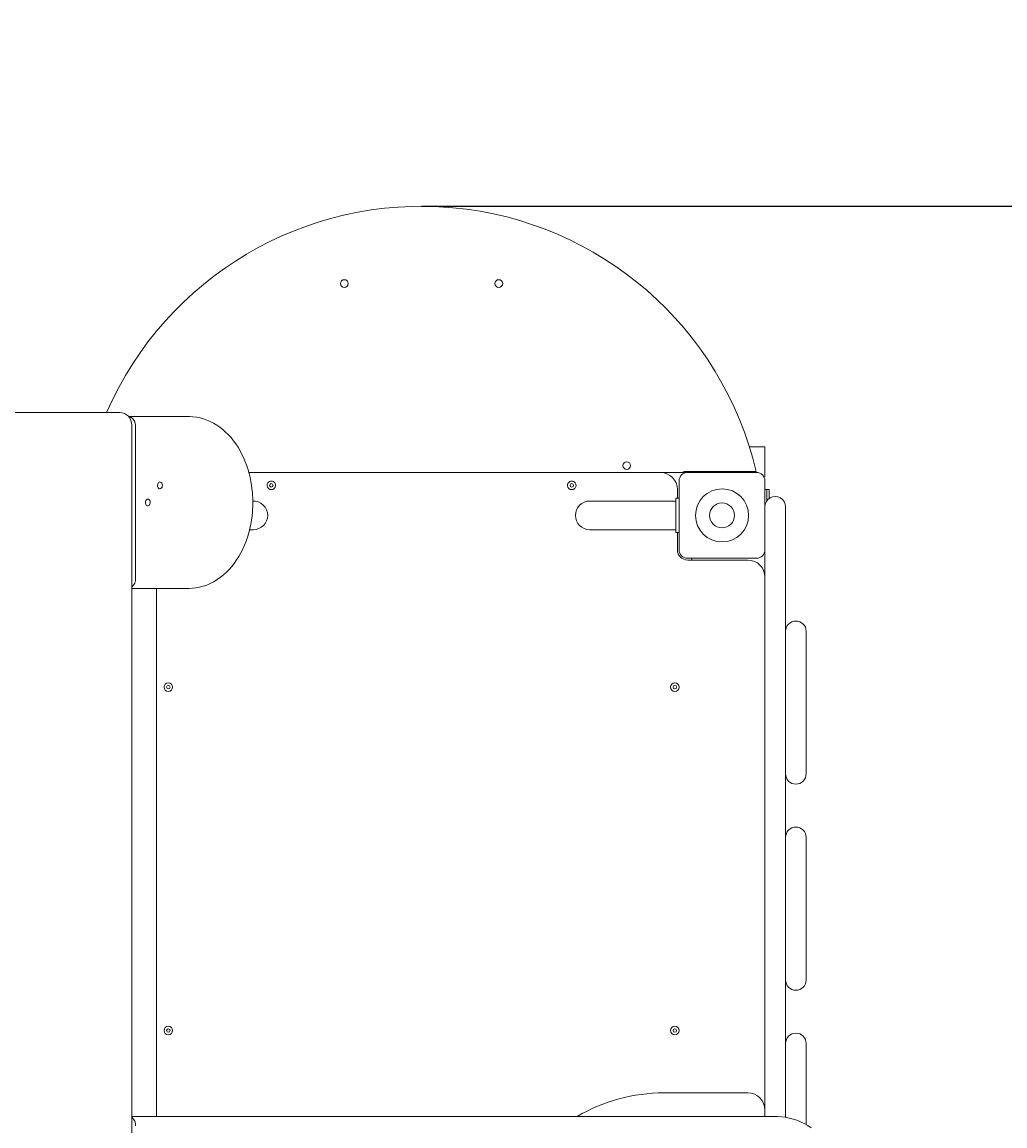
# Model space of a CAD drawing. Units: millimetres. Extents: x -3016 to 3563, y -2739 to 2971.
# Drawn here: x 808 to 1952, y 400 to 1686 of the extents above; entities that cross this region are included whole.
import ezdxf

# ---------------------------------------------------------------- set-up
doc = ezdxf.new("R2010")
doc.units = ezdxf.units.MM
doc.header["$PDSIZE"] = -1
doc.dimstyles.new('ISO-25', dxfattribs={"dimtxt": 2.5, "dimasz": 2.5, "dimexe": 1.25, "dimexo": 0.625, "dimtad": 1, "dimtxsty": 'Standard', "dimcen": 2.5, "dimadec": 0, "dimazin": 0, "dimtfac": 1, "dimtmove": 0, "dimatfit": 3, "dimfxl": 0, "dimarcsym": 0})

# ---------------------------------------------------------------- blocks, each defined once
blk = doc.blocks.new('*D1')
at = {"color": 0, "lineweight": -2}
for p, q in [((1595.5, 1471.3), (3555.2, 1471.3)), ((3554.2, 1468), (3554.2, 107.8)), ((3554.2, -1259.4), (3554.2, 100.7)), ((827.4, -1262.7), (3555.2, -1262.7))]:
    blk.add_line(p, q, dxfattribs=at)
at = {"color": 0}
for points in [[(3554.8, 1468), (3553.7, 1468), (3554.2, 1471.3)], [(3553.7, -1259.4), (3554.8, -1259.4), (3554.2, -1262.7)]]:
    blk.add_solid(points, dxfattribs=at)
at = {"layer": 'Defpoints', "color": 0}
for p in [(1594.5, 1471.3), (3554.2, 1471.3), (826.4, -1262.7)]:
    blk.add_point(p, dxfattribs=at)
at = {"color": 0, "insert": (3554.2, 104.3), "char_height": 3.5, "attachment_point": 5}
blk.add_mtext('2734,00', dxfattribs=at)

msp = doc.modelspace()

# ---------------------------------------------------------------- linework, layer by layer
msp.add_line((1272.83, 1471.255), (1916.133, 1471.255))
at = {"color": 7, "linetype": 'Continuous', "lineweight": 15}
for p, q in [((920.001, 1231.257), (160.568, 1231.257)), ((920.001, 1231.257), (921.415, 1231.257)), ((1002.025, 1226.257), (931.734, 1226.257)), ((935.243, 311.257), (935.243, 1216.257)), ((939.8, 1214.257), (939.8, 1038.257)), ((1672.829, 1191.257), (1654.642, 1191.257)), ((1672.829, 1186.257), (1672.829, 1191.257)), ((1672.829, 1156.257), (1672.829, 1186.257)), ((1550.829, 1161.257), (1071.592, 1161.257)), ((1547.829, 1161.257), (1071.592, 1161.257)), ((1552.829, 1161.257), (1550.829, 1161.257)), ((1582.829, 1161.257), (1552.829, 1161.257)), ((1579.829, 1162.256), (1650.261, 1162.256)), ((1582.829, 1161.257), (1662.829, 1161.257)), ((1662.597, 1162.256), (1650.261, 1162.256)), ((1572.829, 1071.257), (1572.829, 1151.257)), ((1672.829, 1151.257), (1672.829, 1071.257)), ((1572.829, 1131.257), (1568.829, 1131.257)), ((1568.829, 1091.257), (1568.829, 1131.257)), ((1570.829, 1131.257), (1570.829, 1141.257)), ((1672.829, 1141.257), (1674.829, 1141.257)), ((1677.829, 1141.257), (1674.829, 1141.257)), ((1674.829, 1131.257), (1674.829, 1141.257)), ((1674.829, 1127.763), (1674.829, 1131.257)), ((1677.829, 1141.257), (1677.829, 1131.257)), ((1677.829, 1131.257), (1677.829, 1130.918)), ((1076.829, 1128.007), (1076.287, 1128.007)), ((1568.827, 1128.007), (1468.829, 1128.007)), ((1696.829, 1121.263), (1696.829, 1083.263)), ((1072.461, 1094.507), (1076.829, 1094.507)), ((1468.829, 1094.507), (1568.832, 1094.507)), ((1572.829, 1091.257), (1568.829, 1091.257)), ((1570.829, 1071.257), (1570.829, 1091.257)), ((1696.829, 1083.263), (1696.829, 410.266)), ((1672.829, 411.257), (1672.829, 1071.257)), ((1662.829, 1061.257), (1582.829, 1061.257)), ((1652.829, 1059.257), (1582.829, 1059.257)), ((1587.829, 1059.257), (1587.829, 1061.257)), ((935.243, 1026.257), (1002.025, 1026.257)), ((964.101, 411.257), (964.101, 1026.257)), ((1696.829, 810.263), (1696.829, 976.263)), ((1720.829, 976.263), (1720.829, 810.263)), ((1696.829, 570.263), (1696.829, 736.263)), ((1720.829, 736.263), (1720.829, 570.263)), ((1696.829, 410.266), (1696.829, 496.263)), ((1720.829, 496.263), (1720.829, 401.798)), ((1652.829, 438.757), (1555.246, 438.757)), ((935.243, 411.257), (1685.09, 411.257))]:
    msp.add_line(p, q, dxfattribs=at)
at = {"color": 7, "linetype": 'Continuous', "lineweight": 15, "flags": 128}
for points in [[(931.851, 1226.233), (932.788, 1226.074), (934.216, 1225.533), (935.557, 1224.649), (936.769, 1223.449), (937.814, 1221.97), (938.663, 1220.257), (939.288, 1218.361), (939.671, 1216.34), (939.8, 1214.257)], [(1076.25, 1126.257), (1076.129, 1132.015), (1076.01, 1134.353), (1075.724, 1138.223), (1075.31, 1142.223), (1074.735, 1146.487), (1073.99, 1150.897), (1073.067, 1155.399), (1071.962, 1159.947), (1070.673, 1164.504), (1069.196, 1169.037), (1067.534, 1173.521), (1065.686, 1177.933), (1063.654, 1182.251), (1061.443, 1186.455), (1059.054, 1190.527), (1056.493, 1194.45), (1053.763, 1198.209), (1050.872, 1201.787), (1047.825, 1205.17), (1044.63, 1208.343), (1041.294, 1211.294), (1037.827, 1214.01), (1034.238, 1216.479), (1030.537, 1218.691), (1026.734, 1220.635), (1022.841, 1222.304), (1018.868, 1223.688), (1014.827, 1224.781), (1010.729, 1225.578), (1006.585, 1226.071), (1002.406, 1226.255), (1002.022, 1226.243)], [(968.084, 1150.257), (968.918, 1150.079), (969.677, 1149.562), (970.295, 1148.751), (970.717, 1147.718), (970.904, 1146.555), (970.841, 1145.366), (970.533, 1144.257), (970.008, 1143.324), (969.311, 1142.653), (968.505, 1142.301), (967.662, 1142.301), (966.857, 1142.653), (966.16, 1143.324), (965.634, 1144.257), (965.326, 1145.366), (965.263, 1146.555), (965.451, 1147.718), (965.873, 1148.751), (966.491, 1149.562), (967.25, 1150.079), (968.084, 1150.257)], [(953.942, 1130.257), (953.108, 1130.079), (952.348, 1129.562), (951.73, 1128.751), (951.309, 1127.718), (951.121, 1126.555), (951.184, 1125.366), (951.492, 1124.257), (952.018, 1123.324), (952.715, 1122.653), (953.52, 1122.301), (954.363, 1122.301), (955.169, 1122.653), (955.866, 1123.324), (956.391, 1124.257), (956.699, 1125.366), (956.762, 1126.555), (956.575, 1127.718), (956.153, 1128.751), (955.535, 1129.562), (954.775, 1130.079), (953.942, 1130.257)], [(1002.028, 1026.27), (1005.846, 1026.387), (1010.06, 1026.835), (1014.272, 1027.606), (1018.471, 1028.704), (1022.643, 1030.133), (1026.776, 1031.897), (1030.853, 1033.999), (1034.861, 1036.439), (1038.782, 1039.218), (1042.205, 1041.99), (1045.509, 1045.007), (1048.684, 1048.26), (1051.72, 1051.737), (1054.608, 1055.426), (1057.34, 1059.315), (1059.907, 1063.39), (1062.303, 1067.639), (1064.521, 1072.045), (1066.557, 1076.595), (1068.405, 1081.272), (1070.061, 1086.058), (1071.522, 1090.934), (1072.784, 1095.877), (1073.845, 1100.854), (1074.702, 1105.811), (1075.351, 1110.636), (1075.8, 1115.182), (1076.025, 1118.415), (1076.178, 1121.826), (1076.25, 1126.257)], [(1726.807, 398.225), (1722.721, 400.766), (1718.541, 403.046), (1714.274, 405.06), (1709.93, 406.8), (1705.517, 408.261), (1701.045, 409.438), (1696.522, 410.326), (1691.958, 410.922), (1687.362, 411.22), (1685.09, 411.257)]]:
    msp.add_lwpolyline(points, dxfattribs=at)
at = {"color": 7, "linetype": 'Continuous', "lineweight": 15}
for centre, radius in [((1182.829, 1381.255), 4.5), ((1362.829, 1381.255), 4.5), ((1511.829, 1169.256), 4.5), ((1097.829, 1146.257), 2), ((1447.829, 1146.257), 2), ((1622.829, 1111.257), 30.88), ((1622.829, 1111.257), 14.5), ((977.829, 911.257), 5), ((977.829, 911.257), 2), ((1567.829, 911.257), 5), ((1567.829, 911.257), 2), ((977.829, 511.257), 5), ((1567.829, 511.257), 5), ((977.829, 511.257), 2), ((1567.829, 511.257), 2)]:
    msp.add_circle(centre, radius, dxfattribs=at)
for centre, radius, start, end in [((1720.829, 1471.255), 1500, 0, 90), ((1272.83, 1070.932), 400.323, 13.18674, 156.391257), ((920.857, 1216.869), 14.399, 357.564133, 87.781537), ((1550.829, 1141.257), 20, 0, 90), ((1582.829, 1151.257), 10, 90, 180), ((1579.829, 1154.256), 8, 90, 118.940227), ((1662.829, 1151.257), 10, 0, 90), ((1097.829, 1146.257), 5, 143.130102, 36.869898), ((1097.829, 1146.041), 5.132, 38.796056, 141.203944), ((1447.829, 1146.257), 5, 143.130102, 36.869898), ((1447.829, 1146.041), 5.132, 38.795905, 141.204095), ((1684.829, 1121.263), 12, 359.999885, 180.000115), ((1076.829, 1111.257), 16.75, 0, 92.091093), ((1468.829, 1111.257), 16.75, 90, 180), ((1076.829, 1111.257), 16.75, 270, 0), ((1468.829, 1111.257), 16.75, 180, 270), ((1582.829, 1071.257), 12, 180, 270), ((1582.829, 1071.257), 10, 180, 270), ((1662.829, 1071.257), 10, 270, 0), ((1652.829, 1039.257), 20, 0, 90), ((926.533, 1037.646), 13.28, 310.984492, 2.636299), ((1708.829, 976.263), 12, 0, 180), ((1708.829, 810.263), 12, 180, 360), ((1708.829, 736.263), 12, 0, 180), ((1708.829, 570.263), 12, 180, 360), ((1708.829, 496.263), 12, 0, 180), ((1555.246, 238.757), 200, 90, 120.401548), ((1652.829, 418.757), 20, 0, 90), ((928.034, 400.945), 11.785, 356.651004, 52.288635)]:
    msp.add_arc(centre, radius, start, end, dxfattribs=at)

# ---------------------------------------------------------------- dimensions: what is measured, and where the dimension line sits
dim = msp.add_linear_dim(base=(3554.242, 1471.255), p1=(826.372, -1262.743), p2=(1594.481, 1471.255), angle=90, dimstyle='ISO-25', override={"dimtxt": 3.5, "dimasz": 3.302, "dimexe": 1, "dimexo": 1, "dimgap": 1.524, "dimtih": 1, "dimtoh": 1, "dimzin": 0, "dimadec": 2, "dimtzin": 0})
dim.commit()
dim.dimension.update_dxf_attribs({"geometry": '*D1', "text_midpoint": (3554.242, 104.256)})

doc.saveas('drawing.dxf')
